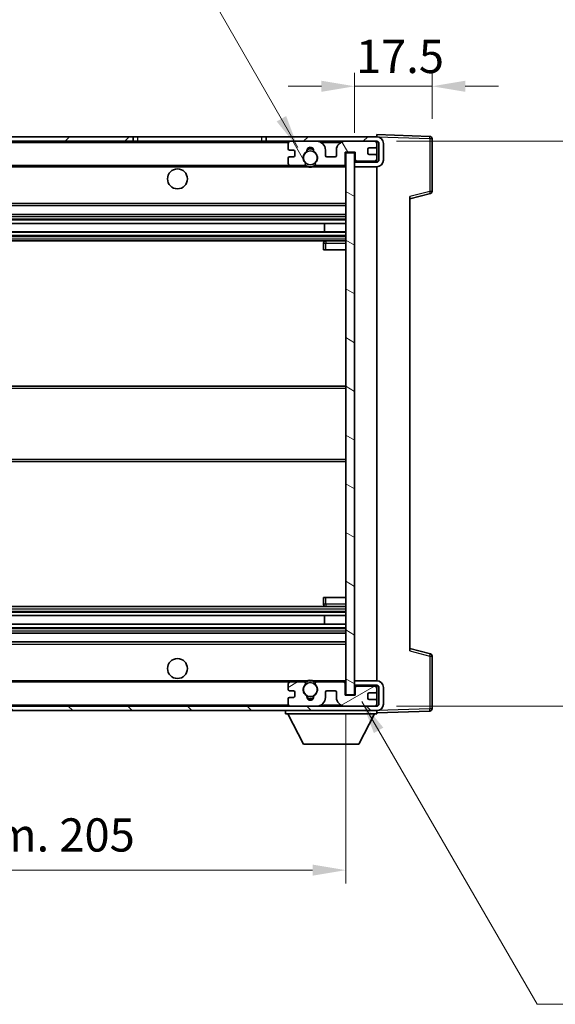
# Model space of a CAD drawing. Units: millimetres. Extents: x 0 to 7695, y 0 to 843.
# Drawn here: x 1947 to 2068, y 505 to 727 of the extents above; entities that cross this region are included whole.
import ezdxf

# ---------------------------------------------------------------- set-up
doc = ezdxf.new("R2010")
doc.units = ezdxf.units.MM
doc.header["$LTSCALE"] = 3
doc.layers.get('Defpoints').update_dxf_attribs({"lineweight": 25})
for name, color, linetype, lineweight in [('Dimension (ISO)', 7, 'Continuous', 18), ('Hatch (ISO)', 1, 'Continuous', 18), ('Symbol (ISO)', 7, 'Continuous', 18), ('Visible (ISO)', 7, 'Continuous', 35), ('Visible Narrow (ISO)', 7, 'Continuous', 25)]:
    doc.layers.add(name, color=color, linetype=linetype, lineweight=lineweight)
doc.styles.add('Note Text (TK)', font='txt')
doc.dimstyles.new('Default - Method 1b (TK)', dxfattribs={"dimscale": 3, "dimtxt": 2.5, "dimasz": 2.5, "dimexe": 1, "dimexo": 1.5, "dimgap": 1, "dimtad": 1, "dimtoh": 1, "dimrnd": 1e-08, "dimdsep": 46, "dimtxsty": 'Note Text (TK)', "dimcen": 0.09, "dimdle": 5, "dimclrd": 100, "dimclre": 100, "dimclrt": 7, "dimadec": 1, "dimazin": 1, "dimtfac": 1, "dimtmove": 0, "dimatfit": 3, "dimfxl": 1, "dimtolj": 1, "dimlwd": -1, "dimlwe": -1, "dimarcsym": 0})
doc.dimstyles.new('Default - Method 1b (TK)$7', dxfattribs={"dimscale": 3, "dimtxt": 2.5, "dimasz": 2.5, "dimexe": 1, "dimexo": 1.5, "dimgap": 1, "dimtad": 1, "dimtoh": 1, "dimrnd": 1e-08, "dimdsep": 46, "dimtxsty": 'Note Text (TK)', "dimcen": 0.09, "dimdle": 5, "dimclrd": 100, "dimclre": 100, "dimclrt": 7, "dimadec": 1, "dimazin": 1, "dimtfac": 1, "dimtmove": 0, "dimatfit": 3, "dimfxl": 1, "dimtolj": 1, "dimlwd": -1, "dimlwe": -1, "dimarcsym": 0})

# ---------------------------------------------------------------- blocks, each defined once
blk = doc.blocks.new('*D35')
at = {"layer": 'Defpoints', "color": 0}
for p in [(1815.63, 574.44), (2020.63, 574.54), (2020.63, 534.95)]:
    blk.add_point(p, dxfattribs=at)
at = {"layer": 'Dimension (ISO)', "color": 100}
for p, q in [((1815.63, 569.94), (1815.63, 531.95)), ((2020.63, 570.04), (2020.63, 531.95)), ((1823.13, 534.95), (2013.13, 534.95))]:
    blk.add_line(p, q, dxfattribs=at)
for points in [[(1823.13, 536.2), (1823.13, 533.7), (1815.63, 534.95)], [(2013.13, 536.2), (2013.13, 533.7), (2020.63, 534.95)]]:
    blk.add_solid(points, dxfattribs=at)
at = {"layer": 'Dimension (ISO)', "color": 7, "insert": (1861.2, 542.89), "char_height": 7.5, "attachment_point": 4, "style": 'Note Text (TK)'}
blk.add_mtext('\\A1;\\fＭＳ Ｐゴシック|b0|i0;\\H7.5000;有効寸法 / Max dim. 205', dxfattribs=at)
blk = doc.blocks.new('*D36')
at = {"layer": 'Defpoints', "color": 0}
for p in [(2040.13, 711.84), (2040.13, 700.02), (2022.63, 696.84)]:
    blk.add_point(p, dxfattribs=at)
at = {"layer": 'Dimension (ISO)', "color": 100}
for p, q in [((2022.63, 701.34), (2022.63, 714.84)), ((2040.13, 704.52), (2040.13, 714.84)), ((2015.13, 711.84), (2007.63, 711.84)), ((2022.63, 711.84), (2040.13, 711.84)), ((2047.63, 711.84), (2055.13, 711.84))]:
    blk.add_line(p, q, dxfattribs=at)
for points in [[(2015.13, 713.09), (2015.13, 710.59), (2022.63, 711.84)], [(2047.63, 713.09), (2047.63, 710.59), (2040.13, 711.84)]]:
    blk.add_solid(points, dxfattribs=at)
at = {"layer": 'Dimension (ISO)', "color": 7, "insert": (2022.94, 718.59), "char_height": 7.5, "attachment_point": 4, "style": 'Note Text (TK)'}
blk.add_mtext('\\A1;17.5', dxfattribs=at)
blk = doc.blocks.new('*D38')
at = {"layer": 'Defpoints', "color": 0}
for p in [(2027.63, 699.44), (2027.63, 571.94), (2084.63, 571.94)]:
    blk.add_point(p, dxfattribs=at)
at = {"layer": 'Dimension (ISO)', "color": 100}
for p, q in [((2032.13, 699.44), (2087.63, 699.44)), ((2084.63, 691.94), (2084.63, 579.44)), ((2032.13, 571.94), (2087.63, 571.94))]:
    blk.add_line(p, q, dxfattribs=at)
for points in [[(2083.38, 691.94), (2085.88, 691.94), (2084.63, 699.44)], [(2083.38, 579.44), (2085.88, 579.44), (2084.63, 571.94)]]:
    blk.add_solid(points, dxfattribs=at)
at = {"layer": 'Dimension (ISO)', "color": 7, "insert": (2076.68, 574.92), "char_height": 7.5, "attachment_point": 4, "rotation": 90, "style": 'Note Text (TK)'}
blk.add_mtext('\\A1;\\fＭＳ Ｐゴシック|b0|i0;\\H7.5000;有効寸法 / Max dim. 127.5', dxfattribs=at)

msp = doc.modelspace()

# ---------------------------------------------------------------- hatches: boundary and pattern name
at = {"layer": 'Hatch (ISO)'}
h = msp.add_hatch(dxfattribs=at)
h.set_pattern_fill('ANSI31', color=256, scale=76.2, style=0)
h.set_pattern_definition([(45, (1139.5, -24), (-6.73519, 6.73519), [])])
h.paths.add_polyline_path([(1972.6271, 699.4408), (1972.6271, 700.4408), (1828.1271, 700.4408), (1828.1271, 699.4535), (1828.1271, 699.4408), (1828.2521, 699.4408), (1839.8271, 699.4408)])
edge = h.paths.add_edge_path()
edge.add_line((2027.6271, 694.6908), (2022.6271, 694.6908))
edge.add_line((2022.6271, 694.6908), (2022.6271, 693.6908))
edge.add_line((2022.6271, 693.6908), (2027.6271, 693.6908))
edge.add_ellipse((2027.6271, 695.1908), major_axis=(0, -1.5), ratio=1, start_angle=0, end_angle=90)
edge.add_line((2029.1271, 695.1908), (2029.1271, 698.9408))
edge.add_ellipse((2027.6271, 698.9408), major_axis=(1.5, 0), ratio=1, start_angle=0, end_angle=90)
edge.add_line((2027.6271, 700.4408), (2002.6271, 700.4408))
edge.add_line((2002.6271, 700.4408), (2002.6271, 699.4408))
edge.add_line((2002.6271, 699.4408), (2008.1271, 699.4408))
edge.add_line((2008.1271, 699.4408), (2014.0271, 699.4408))
edge.add_line((2014.0271, 699.4408), (2020.5271, 699.4408))
edge.add_line((2020.5271, 699.4408), (2027.1271, 699.4408))
edge.add_line((2027.1271, 699.4408), (2027.6271, 699.4408))
edge.add_ellipse((2027.6271, 698.9408), major_axis=(0, 0.5), ratio=1, start_angle=270, end_angle=360, ccw=False)
edge.add_line((2028.1271, 698.9408), (2028.1271, 695.1908))
edge.add_ellipse((2027.6271, 695.1908), major_axis=(0.5, 0), ratio=1, start_angle=270, end_angle=360, ccw=False)
h = msp.add_hatch(dxfattribs=at)
h.set_pattern_fill('ANSI31', color=256, scale=76.2, angle=75.000175, style=0)
h.set_pattern_definition([(120.0002, (1139.5, -24), (-8.24888, -4.762525), [])])
edge = h.paths.add_edge_path()
edge.add_ellipse((2008.1271, 698.9408), major_axis=(0, 0.5), ratio=1, start_angle=0, end_angle=90)
edge.add_line((2007.6271, 698.9408), (2007.6271, 697.7408))
edge.add_ellipse((2007.9271, 697.7408), major_axis=(-0.3, 0), ratio=1, start_angle=0, end_angle=90)
edge.add_line((2007.9271, 697.4408), (2008.8271, 697.4408))
edge.add_ellipse((2008.8271, 697.1408), major_axis=(0, 0.3), ratio=1, start_angle=270, end_angle=360, ccw=False)
edge.add_line((2009.1271, 697.1408), (2009.1271, 696.2408))
edge.add_ellipse((2008.8271, 696.2408), major_axis=(0.3, 0), ratio=1, start_angle=270, end_angle=360, ccw=False)
edge.add_line((2008.8271, 695.9408), (2007.9271, 695.9408))
edge.add_ellipse((2007.9271, 695.6408), major_axis=(0, 0.3), ratio=1, start_angle=0, end_angle=90)
edge.add_line((2007.6271, 695.6408), (2007.6271, 694.4408))
edge.add_ellipse((2008.1271, 694.4408), major_axis=(-0.5, 0), ratio=1, start_angle=0, end_angle=90)
edge.add_line((2008.1271, 693.9408), (2011.1515, 693.9408))
edge.add_ellipse((2011.1515, 694.3408), major_axis=(0, -0.4), ratio=1, start_angle=0, end_angle=132.45415)
edge.add_ellipse((2012.6271, 695.6908), major_axis=(-1.1805, -1.08), ratio=1, start_angle=261.020412, end_angle=360, ccw=False)
edge.add_ellipse((2011.5791, 697.2757), major_axis=(0.1655, -0.2502), ratio=1, start_angle=0, end_angle=60.082872)
edge.add_ellipse((2012.6271, 697.3408), major_axis=(-0.7486, -0.0465), ratio=1, start_angle=172.885131, end_angle=360, ccw=False)
edge.add_ellipse((2013.6751, 697.2757), major_axis=(-0.2994, 0.0186), ratio=1, start_angle=0, end_angle=60.082872)
edge.add_ellipse((2012.6271, 695.6908), major_axis=(0.8825, 1.3346), ratio=1, start_angle=261.020412, end_angle=360, ccw=False)
edge.add_ellipse((2014.1028, 694.3408), major_axis=(-0.2951, 0.27), ratio=1, start_angle=0, end_angle=132.45415)
edge.add_line((2014.1028, 693.9408), (2020.1271, 693.9408))
edge.add_ellipse((2020.1271, 694.3408), major_axis=(0, -0.4), ratio=1, start_angle=0, end_angle=90)
edge.add_line((2020.5271, 694.3408), (2020.5271, 696.9408))
edge.add_line((2020.5271, 696.9408), (2022.7271, 696.9408))
edge.add_line((2022.7271, 696.9408), (2022.7271, 695.3408))
edge.add_ellipse((2023.1271, 695.3408), major_axis=(-0.4, 0), ratio=1, start_angle=0, end_angle=90)
edge.add_line((2023.1271, 694.9408), (2027.1271, 694.9408))
edge.add_ellipse((2027.1271, 695.4408), major_axis=(0, -0.5), ratio=1, start_angle=0, end_angle=90)
edge.add_line((2027.6271, 695.4408), (2027.6271, 696.1408))
edge.add_ellipse((2027.3271, 696.1408), major_axis=(0.3, 0), ratio=1, start_angle=0, end_angle=90)
edge.add_line((2027.3271, 696.4408), (2025.9271, 696.4408))
edge.add_ellipse((2025.9271, 696.7408), major_axis=(0, -0.3), ratio=1, start_angle=270, end_angle=360, ccw=False)
edge.add_line((2025.6271, 696.7408), (2025.6271, 697.6408))
edge.add_ellipse((2025.9271, 697.6408), major_axis=(-0.3, 0), ratio=1, start_angle=270, end_angle=360, ccw=False)
edge.add_line((2025.9271, 697.9408), (2027.3271, 697.9408))
edge.add_ellipse((2027.3271, 698.2408), major_axis=(0, -0.3), ratio=1, start_angle=0, end_angle=90)
edge.add_line((2027.6271, 698.2408), (2027.6271, 698.9408))
edge.add_ellipse((2027.1271, 698.9408), major_axis=(0.5, 0), ratio=1, start_angle=0, end_angle=90)
edge.add_line((2027.1271, 699.4408), (2020.5271, 699.4408))
edge.add_ellipse((2020.5271, 697.4408), major_axis=(0, 2), ratio=1, start_angle=0, end_angle=90)
edge.add_line((2018.5271, 697.4408), (2018.5271, 696.2408))
edge.add_ellipse((2018.2271, 696.2408), major_axis=(0.3, 0), ratio=1, start_angle=270, end_angle=360, ccw=False)
edge.add_line((2018.2271, 695.9408), (2016.3271, 695.9408))
edge.add_ellipse((2016.3271, 696.2408), major_axis=(0, -0.3), ratio=1, start_angle=270, end_angle=360, ccw=False)
edge.add_line((2016.0271, 696.2408), (2016.0271, 697.4408))
edge.add_ellipse((2014.0271, 697.4408), major_axis=(2, 0), ratio=1, start_angle=0, end_angle=90)
edge.add_line((2014.0271, 699.4408), (2008.1271, 699.4408))
h = msp.add_hatch(dxfattribs=at)
h.set_pattern_fill('ANSI31', color=256, scale=76.2, angle=105.000246, style=0)
h.set_pattern_definition([(150.0002, (1139.5, -24), (-4.762465, -8.24891), [])])
h.paths.add_polyline_path([(2022.6271, 696.8408), (2020.6271, 696.8408), (2020.6271, 574.5408), (2022.6271, 574.5408), (2022.6271, 576.6908), (2022.6271, 577.6908), (2022.6271, 693.6908), (2022.6271, 694.6908)])
h = msp.add_hatch(dxfattribs=at)
h.set_pattern_fill('ANSI31', color=256, scale=76.2, angle=90.00021, style=0)
h.set_pattern_definition([(135.0002, (1139.5, -24), (-6.73517, -6.73522), [])])
edge = h.paths.add_edge_path()
edge.add_line((2022.6271, 576.6908), (2027.6271, 576.6908))
edge.add_ellipse((2027.6271, 576.1908), major_axis=(0, 0.5), ratio=1, start_angle=270, end_angle=360, ccw=False)
edge.add_line((2028.1271, 576.1908), (2028.1271, 572.4408))
edge.add_ellipse((2027.6271, 572.4408), major_axis=(0.5, 0), ratio=1, start_angle=270, end_angle=360, ccw=False)
edge.add_line((2027.6271, 571.9408), (2027.1271, 571.9408))
edge.add_line((2027.1271, 571.9408), (2020.5271, 571.9408))
edge.add_line((2020.5271, 571.9408), (2014.0271, 571.9408))
edge.add_line((2014.0271, 571.9408), (2008.1271, 571.9408))
edge.add_line((2008.1271, 571.9408), (1839.8271, 571.9408))
edge.add_line((1839.8271, 571.9408), (1828.2521, 571.9408))
edge.add_line((1828.2521, 571.9408), (1828.1271, 571.9408))
edge.add_line((1828.1271, 571.9408), (1828.1271, 571.9282))
edge.add_line((1828.1271, 571.9282), (1828.1271, 570.9408))
edge.add_line((1828.1271, 570.9408), (2027.6271, 570.9408))
edge.add_ellipse((2027.6271, 572.4408), major_axis=(0, -1.5), ratio=1, start_angle=0, end_angle=90)
edge.add_line((2029.1271, 572.4408), (2029.1271, 576.1908))
edge.add_ellipse((2027.6271, 576.1908), major_axis=(1.5, 0), ratio=1, start_angle=0, end_angle=90)
edge.add_line((2027.6271, 577.6908), (2022.6271, 577.6908))
edge.add_line((2022.6271, 577.6908), (2022.6271, 576.6908))
h = msp.add_hatch(dxfattribs=at)
h.set_pattern_fill('ANSI31', color=256, scale=76.2, angle=-14.999978, style=0)
h.set_pattern_definition([(30, (1139.5, -24), (-4.7625, 8.24889), [])])
edge = h.paths.add_edge_path()
edge.add_ellipse((2008.1271, 572.4408), major_axis=(-0.5, 0), ratio=1, start_angle=0, end_angle=90)
edge.add_line((2008.1271, 571.9408), (2014.0271, 571.9408))
edge.add_ellipse((2014.0271, 573.9408), major_axis=(0, -2), ratio=1, start_angle=0, end_angle=90)
edge.add_line((2016.0271, 573.9408), (2016.0271, 575.1408))
edge.add_ellipse((2016.3271, 575.1408), major_axis=(-0.3, 0), ratio=1, start_angle=270, end_angle=360, ccw=False)
edge.add_line((2016.3271, 575.4408), (2018.2271, 575.4408))
edge.add_ellipse((2018.2271, 575.1408), major_axis=(0, 0.3), ratio=1, start_angle=270, end_angle=360, ccw=False)
edge.add_line((2018.5271, 575.1408), (2018.5271, 573.9408))
edge.add_ellipse((2020.5271, 573.9408), major_axis=(-2, 0), ratio=1, start_angle=0, end_angle=90)
edge.add_line((2020.5271, 571.9408), (2027.1271, 571.9408))
edge.add_ellipse((2027.1271, 572.4408), major_axis=(0, -0.5), ratio=1, start_angle=0, end_angle=90)
edge.add_line((2027.6271, 572.4408), (2027.6271, 573.1408))
edge.add_ellipse((2027.3271, 573.1408), major_axis=(0.3, 0), ratio=1, start_angle=0, end_angle=90)
edge.add_line((2027.3271, 573.4408), (2025.9271, 573.4408))
edge.add_ellipse((2025.9271, 573.7408), major_axis=(0, -0.3), ratio=1, start_angle=270, end_angle=360, ccw=False)
edge.add_line((2025.6271, 573.7408), (2025.6271, 574.6408))
edge.add_ellipse((2025.9271, 574.6408), major_axis=(-0.3, 0), ratio=1, start_angle=270, end_angle=360, ccw=False)
edge.add_line((2025.9271, 574.9408), (2027.3271, 574.9408))
edge.add_ellipse((2027.3271, 575.2408), major_axis=(0, -0.3), ratio=1, start_angle=0, end_angle=90)
edge.add_line((2027.6271, 575.2408), (2027.6271, 575.9408))
edge.add_ellipse((2027.1271, 575.9408), major_axis=(0.5, 0), ratio=1, start_angle=0, end_angle=90)
edge.add_line((2027.1271, 576.4408), (2023.1271, 576.4408))
edge.add_ellipse((2023.1271, 576.0408), major_axis=(0, 0.4), ratio=1, start_angle=0, end_angle=90)
edge.add_line((2022.7271, 576.0408), (2022.7271, 574.4408))
edge.add_line((2022.7271, 574.4408), (2020.5271, 574.4408))
edge.add_line((2020.5271, 574.4408), (2020.5271, 577.0408))
edge.add_ellipse((2020.1271, 577.0408), major_axis=(0.4, 0), ratio=1, start_angle=0, end_angle=90)
edge.add_line((2020.1271, 577.4408), (2014.1028, 577.4408))
edge.add_ellipse((2014.1028, 577.0408), major_axis=(0, 0.4), ratio=1, start_angle=0, end_angle=132.45415)
edge.add_ellipse((2012.6271, 575.6908), major_axis=(1.1805, 1.08), ratio=1, start_angle=261.020412, end_angle=360, ccw=False)
edge.add_ellipse((2013.6751, 574.106), major_axis=(-0.1655, 0.2502), ratio=1, start_angle=0, end_angle=60.082872)
edge.add_ellipse((2012.6271, 574.0408), major_axis=(0.7486, 0.0465), ratio=1, start_angle=172.885131, end_angle=360, ccw=False)
edge.add_ellipse((2011.5791, 574.106), major_axis=(0.2994, -0.0186), ratio=1, start_angle=0, end_angle=60.082872)
edge.add_ellipse((2012.6271, 575.6908), major_axis=(-0.8825, -1.3346), ratio=1, start_angle=261.020412, end_angle=360, ccw=False)
edge.add_ellipse((2011.1515, 577.0408), major_axis=(0.2951, -0.27), ratio=1, start_angle=0, end_angle=132.45415)
edge.add_line((2011.1515, 577.4408), (2008.1271, 577.4408))
edge.add_ellipse((2008.1271, 576.9408), major_axis=(0, 0.5), ratio=1, start_angle=0, end_angle=90)
edge.add_line((2007.6271, 576.9408), (2007.6271, 575.7408))
edge.add_ellipse((2007.9271, 575.7408), major_axis=(-0.3, 0), ratio=1, start_angle=0, end_angle=90)
edge.add_line((2007.9271, 575.4408), (2008.8271, 575.4408))
edge.add_ellipse((2008.8271, 575.1408), major_axis=(0, 0.3), ratio=1, start_angle=270, end_angle=360, ccw=False)
edge.add_line((2009.1271, 575.1408), (2009.1271, 574.2408))
edge.add_ellipse((2008.8271, 574.2408), major_axis=(0.3, 0), ratio=1, start_angle=270, end_angle=360, ccw=False)
edge.add_line((2008.8271, 573.9408), (2007.9271, 573.9408))
edge.add_ellipse((2007.9271, 573.6408), major_axis=(0, 0.3), ratio=1, start_angle=0, end_angle=90)
edge.add_line((2007.6271, 573.6408), (2007.6271, 572.4408))

# ---------------------------------------------------------------- linework, layer by layer
at = {"layer": 'Visible (ISO)'}
for p, q in [((1972.6271, 700.4408), (1828.1271, 700.4408)), ((1972.6271, 699.4408), (1972.6271, 700.4408)), ((1972.6271, 700.4408), (1973.6271, 700.4408)), ((1973.6271, 700.4408), (2001.6271, 700.4408)), ((2001.6271, 700.4408), (2002.6271, 700.4408)), ((2027.6271, 700.4408), (2002.6271, 700.4408)), ((2002.6271, 700.4408), (2002.6271, 699.4408)), ((2027.6271, 700.4412), (2027.6271, 700.9408)), ((2039.6446, 700.5212), (2027.6271, 700.9408)), ((2027.6271, 700.4408), (2027.6271, 700.4412)), ((2040.1271, 688.1099), (2040.1271, 700.0215)), ((1828.1271, 699.4408), (1972.6271, 699.4408)), ((1973.6271, 699.4408), (1972.6271, 699.4408)), ((2001.6271, 699.4408), (1973.6271, 699.4408)), ((2002.6271, 699.4408), (2001.6271, 699.4408)), ((2002.6271, 699.4408), (2027.6271, 699.4408)), ((2007.6271, 698.9408), (2007.6271, 697.7408)), ((2014.0271, 699.4408), (2008.1271, 699.4408)), ((2027.1271, 699.4408), (2020.5271, 699.4408)), ((2025.9271, 697.9408), (2027.3271, 697.9408)), ((2027.6271, 698.9408), (2027.6271, 699.4408)), ((2027.6271, 698.2408), (2027.6271, 698.9408)), ((2027.6271, 696.1408), (2027.6271, 698.2408)), ((2028.1271, 698.9408), (2028.1271, 695.1908)), ((2029.1271, 695.1908), (2029.1271, 698.9408)), ((2007.6271, 695.6408), (2007.6271, 694.4408)), ((2007.9271, 697.4408), (2008.8271, 697.4408)), ((2008.8271, 695.9408), (2007.9271, 695.9408)), ((2009.1271, 697.1408), (2009.1271, 696.2408)), ((2016.0271, 696.2408), (2016.0271, 697.4408)), ((2018.2271, 695.9408), (2016.3271, 695.9408)), ((2018.5271, 697.4408), (2018.5271, 696.2408)), ((2020.5271, 694.3408), (2020.5271, 696.9408)), ((2020.5271, 696.9408), (2022.7271, 696.9408)), ((2022.6271, 696.8408), (2020.6271, 696.8408)), ((2020.6271, 696.8408), (2020.6271, 574.5408)), ((2022.6271, 574.5408), (2022.6271, 696.8408)), ((2022.7271, 696.9408), (2022.7271, 695.3408)), ((2025.6271, 696.7408), (2025.6271, 697.6408)), ((2027.3271, 696.4408), (2025.9271, 696.4408)), ((2027.6271, 695.4408), (2027.6271, 696.1408)), ((1840.1271, 693.9408), (2008.1271, 693.9408)), ((2008.1271, 693.9408), (2011.1515, 693.9408)), ((2011.1515, 693.9408), (2011.4663, 693.9408)), ((2013.7879, 693.9408), (2014.1028, 693.9408)), ((2014.1028, 693.9408), (2020.1271, 693.9408)), ((2020.1271, 693.9408), (2020.6271, 693.9408)), ((2023.1271, 694.9408), (2022.6271, 694.9408)), ((2027.6271, 694.6908), (2022.6271, 694.6908)), ((2022.6271, 694.6908), (2022.6271, 693.6908)), ((2022.6271, 693.6908), (2027.6271, 693.6908)), ((2023.1271, 694.9408), (2027.1271, 694.9408)), ((2027.6271, 694.9408), (2027.1271, 694.9408)), ((2027.6271, 694.9408), (2027.6271, 695.4408)), ((2027.6271, 694.6908), (2027.6271, 694.9408)), ((2027.6271, 577.6908), (2027.6271, 693.6908)), ((2035.1271, 686.4408), (2039.7512, 687.6255)), ((2035.1271, 686.9525), (2035.1271, 584.4292)), ((1840.1271, 684.9408), (2020.6271, 684.9408)), ((1840.1271, 682.9408), (2020.6271, 682.9408)), ((1840.1271, 680.8956), (2020.6271, 680.8956)), ((2015.8145, 678.986), (2015.8145, 680.8956)), ((2015.8271, 678.986), (2015.8271, 680.8956)), ((1840.1271, 678.986), (2020.6271, 678.986)), ((1840.1271, 676.9408), (2020.6271, 676.9408)), ((2015.6271, 676.4408), (2015.6271, 674.9408)), ((2020.6271, 676.9408), (2016.1271, 676.9408)), ((2016.1271, 674.9408), (2015.6271, 674.9408)), ((2016.1271, 674.9408), (2020.6271, 674.9408)), ((1840.1271, 644.1908), (2020.6271, 644.1908)), ((1840.1271, 627.1908), (2020.6271, 627.1908)), ((2015.6271, 596.4408), (2016.1271, 596.4408)), ((2015.6271, 596.4408), (2015.6271, 594.9408)), ((2016.1271, 596.4408), (2020.6271, 596.4408)), ((1840.1271, 594.4408), (2020.6271, 594.4408)), ((2016.1271, 594.4408), (2020.6271, 594.4408)), ((1840.1271, 592.3957), (2020.6271, 592.3957)), ((2015.8145, 590.4861), (2015.8145, 592.3957)), ((2015.8271, 590.4861), (2015.8271, 592.3957)), ((1840.1271, 590.4861), (2020.6271, 590.4861)), ((1840.1271, 588.4408), (2020.6271, 588.4408)), ((1840.1271, 586.4408), (2020.6271, 586.4408)), ((2039.7512, 583.7562), (2035.1271, 584.9408)), ((2040.1271, 571.3602), (2040.1271, 583.2718)), ((1840.1271, 577.4408), (2008.1271, 577.4408)), ((2007.6271, 576.9408), (2007.6271, 575.7408)), ((2011.1515, 577.4408), (2008.1271, 577.4408)), ((2011.1515, 577.4408), (2011.4663, 577.4408)), ((2013.7879, 577.4408), (2014.1028, 577.4408)), ((2020.1271, 577.4408), (2014.1028, 577.4408)), ((2020.1271, 577.4408), (2020.6271, 577.4408)), ((2020.5271, 574.4408), (2020.5271, 577.0408)), ((2027.6271, 577.6908), (2022.6271, 577.6908)), ((2022.6271, 577.6908), (2022.6271, 576.6908)), ((2022.6271, 576.6908), (2027.6271, 576.6908)), ((2023.1271, 576.4408), (2022.6271, 576.4408)), ((2022.7271, 576.0408), (2022.7271, 574.4408)), ((2027.1271, 576.4408), (2023.1271, 576.4408)), ((2027.6271, 576.4408), (2027.1271, 576.4408)), ((2027.6271, 576.4408), (2027.6271, 576.6908)), ((2027.6271, 575.9408), (2027.6271, 576.4408)), ((2027.6271, 575.2408), (2027.6271, 575.9408)), ((2028.1271, 576.1908), (2028.1271, 572.4408)), ((2029.1271, 572.4408), (2029.1271, 576.1908)), ((2007.6271, 573.6408), (2007.6271, 572.4408)), ((2007.9271, 575.4408), (2008.8271, 575.4408)), ((2008.8271, 573.9408), (2007.9271, 573.9408)), ((2009.1271, 575.1408), (2009.1271, 574.2408)), ((2016.0271, 573.9408), (2016.0271, 575.1408)), ((2016.3271, 575.4408), (2018.2271, 575.4408)), ((2018.5271, 575.1408), (2018.5271, 573.9408)), ((2022.7271, 574.4408), (2020.5271, 574.4408)), ((2020.6271, 574.5408), (2022.6271, 574.5408)), ((2025.6271, 573.7408), (2025.6271, 574.6408)), ((2025.9271, 574.9408), (2027.3271, 574.9408)), ((2027.3271, 573.4408), (2025.9271, 573.4408)), ((2027.6271, 573.1408), (2027.6271, 575.2408)), ((2027.6271, 571.9408), (1828.1271, 571.9408)), ((2008.1271, 571.9408), (2014.0271, 571.9408)), ((2020.5271, 571.9408), (2027.1271, 571.9408)), ((2027.6271, 572.4408), (2027.6271, 573.1408)), ((2027.6271, 571.9408), (2027.6271, 572.4408)), ((1828.1271, 570.9408), (2027.6271, 570.9408)), ((2007.0271, 570.9408), (2007.0271, 570.2408)), ((2007.0271, 570.2408), (2027.6271, 570.2408)), ((2011.0771, 563.3408), (2007.5271, 570.2408)), ((2023.5771, 563.3408), (2027.1271, 570.2408)), ((2027.6271, 570.9408), (2027.6271, 570.2408)), ((2027.6271, 570.4408), (2039.6446, 570.8605)), ((2011.0771, 563.3408), (2023.5771, 563.3408))]:
    msp.add_line(p, q, dxfattribs=at)
for centre, radius in [((2012.6271, 695.6908), 1.5706), ((1982.6271, 690.9408), 2.25), ((1982.6271, 580.4408), 2.25), ((2012.6271, 575.6908), 1.5706)]:
    msp.add_circle(centre, radius, dxfattribs=at)
for centre, radius, start, end in [((2027.6271, 698.9408), 1.5, 0, 90), ((2039.6271, 700.0215), 0.5, 0, 88), ((2008.1271, 698.9408), 0.5, 90, 180), ((2007.9271, 697.7408), 0.3, 180, 270), ((2012.6271, 697.3408), 0.75, 356.442565, 183.557435), ((2012.6271, 695.6908), 2.1, 71.451, 108.549), ((2014.0271, 697.4408), 2, 0, 90), ((2020.5271, 697.4408), 2, 90, 180), ((2025.9271, 697.6408), 0.3, 90, 180), ((2027.1271, 698.9408), 0.5, 0, 90), ((2027.3271, 698.2408), 0.3, 270, 0), ((2027.6271, 698.9408), 0.5, 0, 90), ((2007.9271, 695.6408), 0.3, 90, 180), ((2008.8271, 697.1408), 0.3, 0, 90), ((2008.8271, 696.2408), 0.3, 270, 0), ((2012.6271, 695.6908), 1.6, 123.474563, 222.45415), ((2011.5791, 697.2757), 0.3, 303.474563, 3.557435), ((2012.6271, 695.6908), 2, 68.96053, 111.03947), ((2013.6751, 697.2757), 0.3, 176.442565, 236.525437), ((2012.6271, 695.6908), 1.6, 317.54585, 56.525437), ((2016.3271, 696.2408), 0.3, 180, 270), ((2018.2271, 696.2408), 0.3, 270, 0), ((2025.9271, 696.7408), 0.3, 180, 270), ((2027.3271, 696.1408), 0.3, 0, 90), ((2008.1271, 694.4408), 0.5, 180, 270), ((2011.1515, 694.3408), 0.4, 270, 42.45415), ((2012.6271, 695.6908), 2.1, 233.298213, 236.44269), ((2012.6271, 695.6908), 2, 233.932491, 306.067509), ((2012.6271, 695.6908), 2.1, 257.472095, 282.527905), ((2014.1028, 694.3408), 0.4, 137.54585, 270), ((2012.6271, 695.6908), 2.1, 303.55731, 306.701787), ((2020.1271, 694.3408), 0.4, 270, 0), ((2023.1271, 695.3408), 0.4, 180, 270), ((2027.1271, 695.4408), 0.5, 270, 0), ((2027.6271, 695.1908), 1.5, 270, 0), ((2027.6271, 695.1908), 0.5, 270, 0), ((2039.6271, 688.1099), 0.5, 284.37, 0), ((2016.1271, 676.4408), 0.5, 90, 180), ((2016.1271, 594.9408), 0.5, 180, 270), ((2039.6271, 583.2718), 0.5, 0, 75.63), ((2012.6271, 575.6908), 2.1, 77.472095, 102.527905), ((2008.1271, 576.9408), 0.5, 90, 180), ((2007.9271, 575.7408), 0.3, 180, 270), ((2012.6271, 575.6908), 1.6, 137.54585, 236.525437), ((2011.1515, 577.0408), 0.4, 317.54585, 90), ((2012.6271, 575.6908), 2.1, 123.55731, 126.701787), ((2012.6271, 575.6908), 2, 53.932491, 126.067509), ((2012.6271, 575.6908), 1.6, 303.474563, 42.45415), ((2014.1028, 577.0408), 0.4, 90, 222.45415), ((2012.6271, 575.6908), 2.1, 53.298213, 56.44269), ((2020.1271, 577.0408), 0.4, 0, 90), ((2023.1271, 576.0408), 0.4, 90, 180), ((2027.1271, 575.9408), 0.5, 0, 90), ((2027.6271, 576.1908), 1.5, 0, 90), ((2027.6271, 576.1908), 0.5, 0, 90), ((2007.9271, 573.6408), 0.3, 90, 180), ((2008.8271, 575.1408), 0.3, 0, 90), ((2008.8271, 574.2408), 0.3, 270, 0), ((2011.5791, 574.106), 0.3, 356.442565, 56.525437), ((2012.6271, 574.0408), 0.75, 176.442565, 3.557435), ((2012.6271, 575.6908), 2, 248.96053, 291.03947), ((2012.6271, 575.6908), 2.1, 251.451, 288.549), ((2013.6751, 574.106), 0.3, 123.474563, 183.557435), ((2014.0271, 573.9408), 2, 270, 0), ((2016.3271, 575.1408), 0.3, 90, 180), ((2018.2271, 575.1408), 0.3, 0, 90), ((2020.5271, 573.9408), 2, 180, 270), ((2025.9271, 574.6408), 0.3, 90, 180), ((2025.9271, 573.7408), 0.3, 180, 270), ((2027.3271, 575.2408), 0.3, 270, 0), ((2027.3271, 573.1408), 0.3, 0, 90), ((2008.1271, 572.4408), 0.5, 180, 270), ((2027.1271, 572.4408), 0.5, 270, 0), ((2027.6271, 572.4408), 0.5, 270, 0), ((2027.6271, 572.4408), 1.5, 270, 0), ((2039.6271, 571.3602), 0.5, 272, 0)]:
    msp.add_arc(centre, radius, start, end, dxfattribs=at)
for points, knots in [([(2012.1716, 693.6408), (2012.0626, 693.6651), (2011.9571, 693.698), (2011.7844, 693.7656), (2011.6951, 693.8074), (2011.597, 693.8605), (2011.5629, 693.8803), (2011.5183, 693.9073), (2011.4995, 693.9192), (2011.4735, 693.936), (2011.4663, 693.9408), (2011.4663, 693.9408)], [-0.0853709179, -0.0853709179, -0.0853709179, -0.0853709179, -0.0545116262, -0.0545116262, -0.0293355354, -0.0293355354, -0.0179856969, -0.0179856969, -0.0089928485, -0.0089928485, 0, 0, 0, 0]), ([(2013.7879, 693.9408), (2013.7879, 693.9408), (2013.7808, 693.936), (2013.7547, 693.9192), (2013.736, 693.9073), (2013.6914, 693.8803), (2013.6572, 693.8605), (2013.5592, 693.8074), (2013.4699, 693.7656), (2013.2972, 693.698), (2013.1916, 693.6651), (2013.0826, 693.6408)], [-0.2570614387, -0.2570614387, -0.2570614387, -0.2570614387, -0.2480685903, -0.2480685903, -0.2390757418, -0.2390757418, -0.2277259033, -0.2277259033, -0.2025498125, -0.2025498125, -0.1716905209, -0.1716905209, -0.1716905209, -0.1716905209]), ([(2011.4663, 577.4408), (2011.4663, 577.4408), (2011.4735, 577.4457), (2011.4995, 577.4625), (2011.5183, 577.4744), (2011.5629, 577.5014), (2011.597, 577.5212), (2011.6951, 577.5743), (2011.7844, 577.6161), (2011.9571, 577.6837), (2012.0626, 577.7166), (2012.1716, 577.7408)], [-0.2570614387, -0.2570614387, -0.2570614387, -0.2570614387, -0.2480685903, -0.2480685903, -0.2390757418, -0.2390757418, -0.2277259033, -0.2277259033, -0.2025498125, -0.2025498125, -0.1716905209, -0.1716905209, -0.1716905209, -0.1716905209]), ([(2013.0826, 577.7408), (2013.1916, 577.7166), (2013.2972, 577.6837), (2013.4699, 577.6161), (2013.5592, 577.5743), (2013.6572, 577.5212), (2013.6914, 577.5014), (2013.736, 577.4744), (2013.7547, 577.4625), (2013.7808, 577.4457), (2013.7879, 577.4408), (2013.7879, 577.4408)], [-0.0853709179, -0.0853709179, -0.0853709179, -0.0853709179, -0.0545116262, -0.0545116262, -0.0293355354, -0.0293355354, -0.0179856969, -0.0179856969, -0.0089928485, -0.0089928485, 0, 0, 0, 0])]:
    msp.add_open_spline(points, degree=3, knots=knots, dxfattribs=at)
at = {"layer": 'Visible Narrow (ISO)'}
for p, q in [((1973.6271, 700.4408), (1973.6271, 699.4408)), ((2001.6271, 700.4408), (2001.6271, 699.4408)), ((2027.6271, 700.4412), (2027.6367, 700.4408)), ((2027.7222, 700.4378), (2039.6446, 700.0215)), ((2039.6446, 700.0215), (2039.6446, 688.1099)), ((2039.6446, 700.0215), (2040.1271, 700.0215)), ((1840.1271, 699.1408), (2007.6689, 699.1408)), ((2015.0807, 699.1408), (2019.4736, 699.1408)), ((2027.5854, 699.1408), (2027.6271, 699.1408)), ((1840.1271, 693.6408), (2012.1716, 693.6408)), ((2013.0826, 693.6408), (2020.6271, 693.6408)), ((2039.6446, 688.1099), (2035.1271, 686.9525)), ((2040.1271, 688.1099), (2039.6446, 688.1099)), ((1840.1271, 685.4408), (2020.6271, 685.4408)), ((1840.1271, 682.4408), (2020.6271, 682.4408)), ((1840.1271, 681.9307), (2020.6271, 681.9307)), ((1840.1271, 681.6709), (2020.6271, 681.6709)), ((1840.1271, 680.9358), (2020.6271, 680.9358)), ((1840.1271, 678.9476), (2020.6271, 678.9476)), ((1840.1271, 678.2326), (2020.6271, 678.2326)), ((1840.1271, 677.971), (2020.6271, 677.971)), ((1840.1271, 677.4408), (2020.6271, 677.4408)), ((2015.6271, 676.4408), (2016.1271, 676.4408)), ((2016.1271, 676.9408), (2016.1271, 676.4408)), ((2016.1271, 674.9408), (2016.1271, 676.4408)), ((2016.1271, 676.4408), (2020.6271, 676.4408)), ((1840.1271, 643.6908), (2020.6271, 643.6908)), ((1840.1271, 627.6908), (2020.6271, 627.6908)), ((2016.1271, 594.9408), (2016.1271, 596.4408)), ((1840.1271, 593.9408), (2020.6271, 593.9408)), ((1840.1271, 593.4107), (2020.6271, 593.4107)), ((2016.1271, 594.9408), (2015.6271, 594.9408)), ((2016.1271, 594.9408), (2016.1271, 594.4408)), ((2020.6271, 594.9408), (2016.1271, 594.9408)), ((1840.1271, 593.1491), (2020.6271, 593.1491)), ((1840.1271, 592.4341), (2020.6271, 592.4341)), ((1840.1271, 590.4459), (2020.6271, 590.4459)), ((1840.1271, 589.7108), (2020.6271, 589.7108)), ((1840.1271, 589.451), (2020.6271, 589.451)), ((1840.1271, 588.9408), (2020.6271, 588.9408)), ((1840.1271, 585.9408), (2020.6271, 585.9408)), ((2035.1271, 584.4292), (2039.6446, 583.2718)), ((2039.6446, 583.2718), (2040.1271, 583.2718)), ((2039.6446, 583.2718), (2039.6446, 571.3602)), ((1840.1271, 577.7408), (2012.1716, 577.7408)), ((2013.0826, 577.7408), (2020.6271, 577.7408)), ((1840.1271, 572.2408), (2007.6689, 572.2408)), ((2015.0807, 572.2408), (2019.4736, 572.2408)), ((2027.5854, 572.2408), (2027.6271, 572.2408)), ((2039.6446, 571.3602), (2027.7222, 570.9439)), ((2040.1271, 571.3602), (2039.6446, 571.3602)), ((2027.6367, 570.9409), (2027.6271, 570.9405))]:
    msp.add_line(p, q, dxfattribs=at)
for centre, major_axis, ratio, start_param, end_param in [((2039.6271, 700.0215), (0.0174, 0.4997), 0.03487826, 4.71360696, 6.28318531), ((2039.6271, 688.1099), (0.1241, -0.4844), 0.03380887, 0, 1.56213477), ((2039.6271, 583.2718), (0.1241, 0.4844), 0.03380887, 4.72105054, 6.28318531), ((2039.6271, 571.3602), (0.0174, -0.4997), 0.03487826, 0, 1.56957835)]:
    msp.add_ellipse(centre, major_axis=major_axis, ratio=ratio, start_param=start_param, end_param=end_param, dxfattribs=at)

# ---------------------------------------------------------------- dimensions: what is measured, and where the dimension line sits
at = {"layer": 'Dimension (ISO)', "color": 100}
dim = msp.add_linear_dim(base=(2040.1271, 711.8408), p1=(2022.6271, 696.8408), p2=(2040.1271, 700.0215), dimstyle='Default - Method 1b (TK)', override={"dimgap": 1, "dimtoh": 0, "dimdec": 2, "dimtol": 0, "dimlim": 0, "dimtp": 0, "dimtm": 0, "dimtdec": 2, "dimtofl": 1, "dimatfit": 1}, dxfattribs=at)
dim.commit()
dim.dimension.update_dxf_attribs({"geometry": '*D36', "text_midpoint": (2031.3771, 711.8408), "dimtype": 160})
dim = msp.add_linear_dim(base=(2084.6271, 571.9408), p1=(2027.6271, 699.4408), p2=(2027.6271, 571.9408), angle=270, text='\\fＭＳ Ｐゴシック|b0|i0;\\H7.5000;有効寸法 / Max dim. <>', dimstyle='Default - Method 1b (TK)', override={"dimgap": 1, "dimtoh": 0, "dimdec": 2, "dimtol": 0, "dimlim": 0, "dimtp": 0, "dimtm": 0, "dimtdec": 2, "dimtofl": 0, "dimatfit": 1}, dxfattribs=at)
dim.commit()
dim.dimension.update_dxf_attribs({"geometry": '*D38', "text_midpoint": (2084.6271, 635.6908), "dimtype": 160})
dim = msp.add_linear_dim(base=(2020.6271, 534.9461), p1=(1815.6271, 574.4408), p2=(2020.6271, 574.5408), text='\\fＭＳ Ｐゴシック|b0|i0;\\H7.5000;有効寸法 / Max dim. <>', dimstyle='Default - Method 1b (TK)', override={"dimgap": 1, "dimtoh": 0, "dimdec": 2, "dimtol": 0, "dimlim": 0, "dimtp": 0, "dimtm": 0, "dimtdec": 2, "dimtofl": 0, "dimatfit": 1}, dxfattribs=at)
dim.commit()
dim.dimension.update_dxf_attribs({"geometry": '*D35', "text_midpoint": (1918.1271, 534.9461), "dimtype": 160})

# ---------------------------------------------------------------- leaders
at = {"layer": 'Symbol (ISO)', "color": 100, "annotation_type": 0, "has_hookline": 1}
for points, hookline_direction, text_width in [([(2009.8355, 698.013), (1974.4072, 759.6458), (1966.9072, 759.6458)], 1, 127.2443), ([(2024.2861, 572.9822), (2063.8803, 504.672), (2071.3803, 504.672)], 0, 128.7358)]:
    msp.add_leader(points, dimstyle='Default - Method 1b (TK)$7', override={"dimgap": 0, "dimtad": 1}, dxfattribs=dict(at, hookline_direction=hookline_direction, text_width=text_width))

doc.saveas('drawing.dxf')
